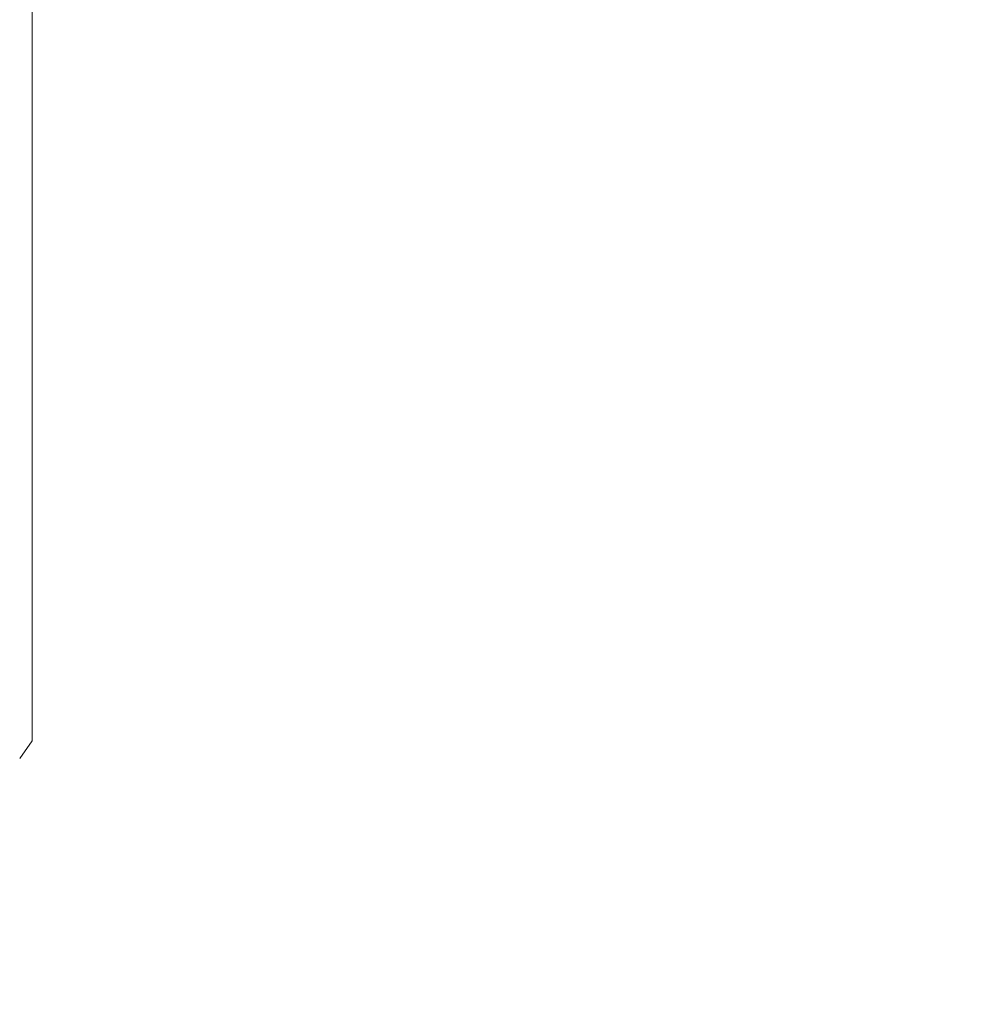
# Model space of a CAD drawing. Extents: x -41 to 661, y -17 to 138.
# Drawn here: x 369 to 369, y 0 to 0 of the extents above; entities that cross this region are included whole.
import ezdxf

# ---------------------------------------------------------------- set-up
doc = ezdxf.new("R2010")
doc.units = 0
doc.header["$MEASUREMENT"] = 0
doc.layers.get('0').update_dxf_attribs({"linetype": 'CONTINUOUS', "lineweight": 15})
doc.layers.get('DEFPOINTS').update_dxf_attribs({"linetype": 'CONTINUOUS'})
doc.layers.add('Text', color=7, linetype='CONTINUOUS')
doc.styles.add('ROMAND', font='romand.shx', dxfattribs={"oblique": 15})
doc.dimstyles.new('ROMAND', dxfattribs={"dimscale": 16, "dimtxt": 0.125, "dimasz": 0.125, "dimexe": 0.0625, "dimexo": 0.0625, "dimgap": 0.0625, "dimtad": 0, "dimtih": 1, "dimtoh": 1, "dimdec": 4, "dimzin": 0, "dimdsep": 46, "dimlunit": 4, "dimtxsty": 'ROMAND', "dimcen": 0, "dimadec": 0, "dimazin": 0, "dimtfac": 1, "dimtdec": 4, "dimtofl": 0, "dimtmove": 0, "dimatfit": 3, "dimfxl": 0, "dimtolj": 1, "dimtzin": 0, "dimarcsym": 0})

# ---------------------------------------------------------------- blocks, each defined once
blk = doc.blocks.new('*D58')
at = {"layer": 'DEFPOINTS', "color": 0}
for p in [(367.04142, 3.09762), (366.69282, 2.83325)]:
    blk.add_point(p, dxfattribs=at)
at = {"layer": 'Text', "color": 0, "lineweight": -2}
for p, q in [((370.51565, 5.73239), (368.23659, 4.00401)), ((372.01565, 5.73239), (370.51565, 5.73239))]:
    blk.add_line(p, q, dxfattribs=at)
at = {"layer": 'Text', "color": 0}
blk.add_solid([(368.08553, 4.20321), (368.38766, 3.80482), (367.04142, 3.09762)], dxfattribs=at)
at = {"layer": 'Text', "color": 0, "insert": (381.46849, 5.73239), "char_height": 1.5, "attachment_point": 5, "style": 'ROMAND'}
blk.add_mtext('\\A1;{\\H0.7x;\\S1/4;}"-20x 4{\\H0.7x;\\S1/2;}"\\PS.S. HEX HEAD\\PTHRU BOLT', dxfattribs=at)
blk = doc.blocks.new('*D55')
at = {"layer": 'DEFPOINTS', "color": 0}
for p in [(368.43588, 0.07707), (368.54834, -0.1462)]:
    blk.add_point(p, dxfattribs=at)
at = {"layer": 'Text', "color": 0, "lineweight": -2}
for p, q in [((370.41204, -3.84639), (369.2231, -1.48587)), ((371.91204, -3.84639), (370.41204, -3.84639))]:
    blk.add_line(p, q, dxfattribs=at)
at = {"layer": 'Text', "color": 0}
blk.add_solid([(369.44638, -1.37341), (368.99982, -1.59833), (368.54834, -0.1462)], dxfattribs=at)
at = {"layer": 'Text', "color": 0, "insert": (381.83429, -3.84639), "char_height": 1.5, "attachment_point": 5, "style": 'ROMAND'}
blk.add_mtext('\\A1;(8) {\\H0.7x;\\S5/16;}"-18x {\\H0.7x;\\S3/8;}"\\PS.S. CUP POINT\\PSET SCREW\\P(4) @ 90°', dxfattribs=at)

msp = doc.modelspace()

# ---------------------------------------------------------------- linework, layer by layer
for p in [(368.61711, 0.09023), (368.61485, -0.16259)]:
    msp.add_line(p, (368.61711, -0.15937))

# ---------------------------------------------------------------- dimensions: what is measured, and where the dimension line sits
at = {"layer": 'Text'}
for p1, p2, text, picture, middle in [((366.69282, 2.83325), (367.04142, 3.09762), '{\\H0.7x;\\S1/4;}"-20x 4{\\H0.7x;\\S1/2;}"\\PS.S. HEX HEAD\\PTHRU BOLT', '*D58', (381.46849, 5.73239)), ((368.43588, 0.07707), (368.54834, -0.1462), '(8) {\\H0.7x;\\S5/16;}"-18x {\\H0.7x;\\S3/8;}"\\PS.S. CUP POINT\\PSET SCREW\\P(4) @ 90°', '*D55', (381.83429, -3.84639))]:
    dim = msp.add_diameter_dim_2p(p1=p1, p2=p2, text=text, dimstyle='ROMAND', override={"dimscale": 12}, dxfattribs=at)
    dim.commit()
    dim.dimension.update_dxf_attribs({"geometry": picture, "text_midpoint": middle, "dimtype": 163})

doc.saveas('drawing.dxf')
